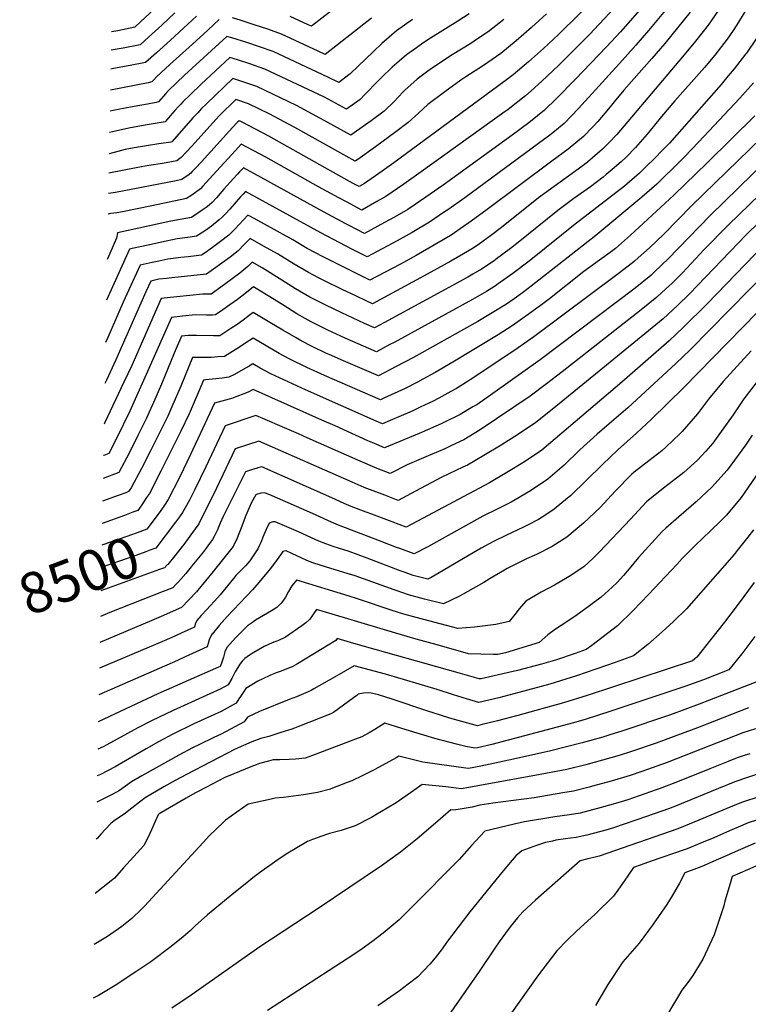
# Model space of a CAD drawing. Units: inches. Extents: x 2577841 to 2583241, y 1502312 to 1507509.
# Drawn here: x 2577841 to 2578357, y 1503359 to 1504056 of the extents above; entities that cross this region are included whole.
import ezdxf
from ezdxf.enums import TextEntityAlignment as Align

# ---------------------------------------------------------------- set-up
doc = ezdxf.new("R2010")
doc.units = ezdxf.units.IN
doc.header["$MEASUREMENT"] = 0
doc.layers.add('tile_2733_03_contour_10ft', color=43, linetype='Continuous')
doc.styles.add('Arial', font='arial.ttf')

msp = doc.modelspace()

# ---------------------------------------------------------------- linework, layer by layer
at = {"layer": 'tile_2733_03_contour_10ft'}
msp.add_line((2577962.87, 1503668.93, 8480), (2577962.44, 1503668.39, 8480), dxfattribs=at)
for points, elevation in [([(2578284.62, 1504088.35), (2578247.38, 1504048.48), (2578245.02, 1504045.97), (2578222.27, 1504023.21), (2578210.53, 1504012.13), (2578202.95, 1504005.34), (2578198.93, 1504001.88), (2578191.43, 1503995.89), (2578186.49, 1503991.98), (2578184.65, 1503990.61), (2578125.23, 1503947.93), (2578112.87, 1503939.18), (2578100.23, 1503930.6), (2578093.68, 1503926.9), (2578083.11, 1503920.97), (2578072.18, 1503926.66), (2578066.76, 1503929.56), (2578052.54, 1503937.37), (2578015.12, 1503958.37), (2577997.78, 1503967.66), (2577993.6, 1503963.14), (2577985.62, 1503954.39), (2577977.74, 1503945.54), (2577970.6, 1503937.92), (2577968.82, 1503936.05), (2577965.37, 1503933.35), (2577962.03, 1503930.96), (2577959.1, 1503929.11), (2577934.34, 1503923.92), (2577913.63, 1503919.72), (2577909.56, 1503919.03), (2577905.43, 1503918.41), (2577903.48, 1503918.11)], 8610), ([(2578266.29, 1504088.58), (2578222.35, 1504045.27), (2578211.84, 1504035.43), (2578201.15, 1504025.9), (2578190.28, 1504016.68), (2578183.65, 1504011.75), (2578105.81, 1503954.44), (2578097.42, 1503948.37), (2578084.96, 1503939.68), (2578081.18, 1503937.52), (2578077.54, 1503939.43), (2578074.39, 1503941.16), (2578017.33, 1503973.3), (2577998.44, 1503983.23), (2577997.03, 1503983.92), (2577996.17, 1503984.21), (2577995.06, 1503983.12), (2577991.44, 1503979.27), (2577987.24, 1503974.69), (2577969.67, 1503955.17), (2577965.44, 1503950.56), (2577963.11, 1503948.16), (2577962.08, 1503947.11), (2577959.92, 1503945.38), (2577957.33, 1503943.64), (2577955.58, 1503942.49), (2577951.73, 1503941.69), (2577908.74, 1503933.4), (2577903.76, 1503932.6)], 8620), ([(2578295.57, 1504080.69), (2578266.23, 1504047.19), (2578256.43, 1504036.5), (2578234.21, 1504013.29), (2578220.91, 1503999.87), (2578212.45, 1503991.65), (2578207.39, 1503987.54), (2578201.4, 1503982.78), (2578189.61, 1503974.03), (2578140.82, 1503938.66), (2578128.41, 1503929.95), (2578115.65, 1503921.44), (2578106.22, 1503915.95), (2578099.18, 1503912.04), (2578085.04, 1503904.43), (2578074.12, 1503910.02), (2578071.7, 1503911.28), (2578055.98, 1503919.7), (2578011.9, 1503944.06), (2577999.33, 1503950.92), (2577996.56, 1503947.91), (2577995.15, 1503946.37), (2577992.37, 1503943.32), (2577985.41, 1503935.63), (2577984.05, 1503934.01), (2577980.24, 1503929.59), (2577977.06, 1503926.38), (2577975.58, 1503924.96), (2577973.55, 1503923.33), (2577970.76, 1503921.31), (2577962.62, 1503915.74), (2577947.91, 1503912.97), (2577910.25, 1503904.8), (2577909.4, 1503901.13), (2577904.78, 1503890.17), (2577902.86, 1503885.83)], 8600), ([(2578305.05, 1504070.86), (2578286.11, 1504048.16), (2578277.11, 1504037.63), (2578267.73, 1504027.11), (2578236.61, 1503992.74), (2578226.37, 1503982.27), (2578218.3, 1503975.71), (2578215.38, 1503973.36), (2578212.61, 1503971.3), (2578155.98, 1503929.65), (2578144.05, 1503921.2), (2578141.75, 1503919.64), (2578130.92, 1503912.37), (2578118.75, 1503905.04), (2578108.18, 1503899.13), (2578097.57, 1503893.49), (2578086.96, 1503887.88), (2578076.06, 1503893.35), (2578054.2, 1503904.79), (2578000.88, 1503934.18), (2577999.11, 1503932.25), (2577997.34, 1503930.3), (2577989.75, 1503921.68), (2577986.62, 1503918.31), (2577984.15, 1503915.91), (2577982.21, 1503914.07), (2577976.67, 1503909.61), (2577972.47, 1503906.58), (2577966.13, 1503902.37), (2577961.65, 1503901.81), (2577952.31, 1503900.55), (2577941.25, 1503898.27), (2577931.86, 1503896.2), (2577920.63, 1503893.69), (2577918.61, 1503893.23), (2577902.31, 1503857.17)], 8590), ([(2578074.7, 1504072.46), (2578047.46, 1504051.03), (2578045.21, 1504052.08), (2578032.3, 1504058.09)], 8680), ([(2578354.91, 1504062.49), (2578348.66, 1504052.04), (2578346.04, 1504048.16), (2578341.88, 1504041.98), (2578333.04, 1504030.7), (2578325.61, 1504021.88), (2578323.79, 1504019.72), (2578304.62, 1503998.25), (2578295.38, 1503987.26), (2578289.35, 1503979.78), (2578285.18, 1503974.68), (2578276.89, 1503965.29), (2578270.24, 1503958.48), (2578266.78, 1503955.15), (2578260.4, 1503949.59), (2578256.21, 1503946.03), (2578253.95, 1503944.29), (2578244.9, 1503937.46), (2578233.27, 1503929.1), (2578221.84, 1503920.61), (2578193.85, 1503897.93), (2578188.46, 1503893.74), (2578177.61, 1503885.63), (2578176.84, 1503885.08), (2578167.78, 1503879.19), (2578161.77, 1503875.53), (2578158.17, 1503873.46), (2578099.08, 1503841.42), (2578092.06, 1503837.64), (2578085.04, 1503840.73), (2578068.91, 1503848.07), (2578057.61, 1503853.5), (2578055.73, 1503854.44), (2578046.29, 1503859.25), (2578036.2, 1503865.19), (2578026.4, 1503871.4), (2578012.62, 1503880.04), (2578005.52, 1503883.96), (2578002.42, 1503880.9), (2577996.72, 1503876.36), (2577985.86, 1503868.14), (2577976.42, 1503861.33), (2577970.58, 1503861.3), (2577961.36, 1503860.41), (2577952.14, 1503859.5), (2577941, 1503858.24), (2577920.22, 1503810.94), (2577914.74, 1503798.99), (2577901.19, 1503770.59), (2577900.62, 1503769.46)], 8560), ([(2578335.72, 1504062.56), (2578328.35, 1504051.74), (2578319.39, 1504040.55), (2578310.2, 1504029.53), (2578263.62, 1503974.54), (2578257.88, 1503968.55), (2578253.49, 1503964), (2578246.47, 1503957.97), (2578242.79, 1503954.89), (2578238.77, 1503951.79), (2578208.31, 1503929.5), (2578182.11, 1503908.62), (2578174.23, 1503902.72), (2578166.33, 1503897.04), (2578161.88, 1503893.96), (2578155.02, 1503889.84), (2578146.18, 1503884.8), (2578124.57, 1503872.85), (2578090.66, 1503854.65), (2578086.18, 1503856.69), (2578079.24, 1503859.89), (2578069.13, 1503864.71), (2578056.63, 1503870.8), (2578052.42, 1503872.98), (2578045.31, 1503876.66), (2578035.21, 1503882.63), (2578023.4, 1503889.89), (2578013.43, 1503895.45), (2578003.97, 1503900.7), (2577999.93, 1503896.46), (2577995.56, 1503892.15), (2577989.84, 1503887.65), (2577984.01, 1503883.33), (2577978.13, 1503879.09), (2577973.17, 1503875.62), (2577948.61, 1503873.06), (2577944.74, 1503872.59), (2577939.33, 1503871.92), (2577933.63, 1503870.71), (2577930.2, 1503863.11), (2577909.02, 1503814.82), (2577902.32, 1503800.48), (2577901.17, 1503798.11)], 8570), ([(2577935.76, 1504062.84), (2577926.54, 1504054.16), (2577922.37, 1504050.33), (2577910.43, 1504047.93), (2577905.97, 1504047.19)], 8700), ([(2578315.52, 1504061), (2578297.57, 1504038.95), (2578288.5, 1504028.17), (2578270.41, 1504007.94), (2578268.68, 1504005.87), (2578261.87, 1503997.61), (2578258.83, 1503993.98), (2578250.17, 1503983.61), (2578246.65, 1503979.95), (2578240.03, 1503973.07), (2578229.14, 1503964.09), (2578217.71, 1503955.48), (2578170.93, 1503920.53), (2578158.95, 1503911.8), (2578155.21, 1503909.21), (2578146.36, 1503903.19), (2578130.57, 1503893.95), (2578121.51, 1503888.76), (2578110.39, 1503882.69), (2578104.53, 1503879.59), (2578088.89, 1503871.34), (2578081.73, 1503874.84), (2578055.67, 1503887.82), (2578044.34, 1503893.83), (2578034.18, 1503899.76), (2578014.25, 1503910.88), (2578004.27, 1503916.42), (2578002.43, 1503917.44), (2577999.29, 1503914.02), (2577993.23, 1503907.47), (2577988.85, 1503903.18), (2577983.13, 1503898.66), (2577977.3, 1503894.34), (2577971.42, 1503890.2), (2577969.65, 1503888.99), (2577960.2, 1503887.89), (2577955.08, 1503887.33), (2577945.79, 1503886.17), (2577939.44, 1503884.85), (2577934.71, 1503883.86), (2577926.12, 1503881.97), (2577914.26, 1503855.73), (2577903.31, 1503830.65), (2577901.73, 1503827.21)], 8580), ([(2578213.77, 1504059.96), (2578208.67, 1504055.17), (2578203.24, 1504050.16), (2578192.47, 1504040.76), (2578181.5, 1504031.71), (2578169.27, 1504023.32), (2578156.83, 1504015.3), (2578153.17, 1504012.91), (2578141.93, 1504004.67), (2578129.88, 1503995.56), (2578123.29, 1503989.52), (2578115.99, 1503982.84), (2578107.17, 1503976.3), (2578092.81, 1503965.76), (2578080.32, 1503956.8), (2578078.41, 1503955.44), (2578035.67, 1503979.34), (2578017.49, 1503989), (2578002.85, 1503996.16), (2577994, 1503999.12), (2577982.43, 1503987.93), (2577979.74, 1503985.02), (2577962.9, 1503966.44), (2577958.84, 1503961.85), (2577955.33, 1503958.19), (2577954.35, 1503957.41), (2577952.06, 1503955.86), (2577942.1, 1503954.01), (2577932.36, 1503952.45), (2577924.5, 1503951.16), (2577904.04, 1503947.06)], 8630), ([(2578183.63, 1504055.89), (2578181.29, 1504054.02), (2578172.55, 1504047.04), (2578165.11, 1504042.09), (2578160.21, 1504038.84), (2578147.02, 1504030.83), (2578135.17, 1504023.06), (2578129.9, 1504019.3), (2578122.21, 1504013.51), (2578119.94, 1504011.52), (2578113.83, 1504005.99), (2578112.13, 1504004.44), (2578105.9, 1503997.89), (2578098.98, 1503991.02), (2578089.7, 1503984.21), (2578075.3, 1503973.91), (2578056.52, 1503984.35), (2578053.95, 1503985.75), (2578036.96, 1503994.89), (2578008.68, 1504008.43), (2577998.96, 1504011.73), (2577991.83, 1504014.03), (2577973.22, 1503996.26), (2577969.63, 1503992.79), (2577966.93, 1503989.89), (2577963.49, 1503986.14), (2577948.8, 1503969.49), (2577948.59, 1503969.26), (2577948.55, 1503969.23), (2577947.9, 1503969.12), (2577939.35, 1503967.79), (2577921.9, 1503965), (2577915.53, 1503963.7), (2577910.32, 1503962.5), (2577904.31, 1503960.85)], 8640), ([(2578159.19, 1504059.95), (2578150.99, 1504054.62), (2578131.72, 1504042.57), (2578126.27, 1504039.04), (2578121.74, 1504035.84), (2578114.8, 1504030.84), (2578109.44, 1504026.28), (2578104.58, 1504022.11), (2578096.76, 1504014.61), (2578094.72, 1504012.54), (2578085.07, 1504002.47), (2578081.84, 1503999.26), (2578072.19, 1503992.38), (2578056.66, 1504000.85), (2578014.54, 1504020.76), (2578003.93, 1504024.37), (2577995.06, 1504027.28), (2577989.66, 1504028.94), (2577969.46, 1504010.03), (2577961.7, 1504002.59), (2577956.64, 1503997.73), (2577954.88, 1503995.88), (2577953.33, 1503994.23), (2577950.69, 1503991.4), (2577947.4, 1503987.56), (2577943.87, 1503983.35), (2577931.04, 1503981.26), (2577919.25, 1503979.13), (2577913.99, 1503978.02), (2577908.76, 1503976.83), (2577904.59, 1503975.83)], 8650), ([(2578119.09, 1504055.86), (2578107.59, 1504047.72), (2578097.37, 1504038.98), (2578091.27, 1504033.13), (2578074.89, 1504017.48), (2578066.94, 1504011.3), (2578059.1, 1504014.99), (2578020.43, 1504033.14), (2578010.73, 1504036.48), (2578001.73, 1504039.46), (2577991.14, 1504042.78), (2577987.49, 1504043.85), (2577957.68, 1504016.33), (2577946.29, 1504005.59), (2577944.4, 1504003.51), (2577939.18, 1503997.48), (2577937.53, 1503997.15), (2577931.27, 1503995.97), (2577926.03, 1503994.99), (2577916.64, 1503993.31), (2577909.4, 1503991.91), (2577907.08, 1503991.42), (2577904.88, 1503990.89)], 8660), ([(2577982.08, 1504055.9), (2577974.24, 1504048.63), (2577970.93, 1504045.58), (2577960.84, 1504036.35), (2577947.1, 1504023.95), (2577937.65, 1504015.36), (2577935.83, 1504013.2), (2577934.48, 1504011.61), (2577931.88, 1504011.08), (2577905.17, 1504005.83)], 8670), ([(2577965.96, 1504058.31), (2577956.8, 1504049.62), (2577947.44, 1504040.95), (2577937.81, 1504032.33), (2577929.95, 1504025.45), (2577919.19, 1504023.39), (2577907.28, 1504021.19), (2577905.46, 1504020.81)], 8680), ([(2577950.63, 1504060.61), (2577941.53, 1504051.91), (2577932.12, 1504043.25), (2577926.16, 1504037.89), (2577914.17, 1504035.66), (2577905.72, 1504034.22)], 8690), ([(2578089.96, 1504056.85), (2578057.2, 1504031.17), (2578052.15, 1504033.53), (2578026.34, 1504045.57), (2578016.64, 1504048.91), (2578006.9, 1504052.18), (2577997.09, 1504055.3), (2577991.49, 1504056.95)], 8670), ([(2578362.33, 1504042.18), (2578355.53, 1504032.13), (2578354.84, 1504031.24), (2578346.69, 1504020.85), (2578342.54, 1504015.88), (2578337.43, 1504009.88), (2578300.88, 1503968.29), (2578299.43, 1503966.78), (2578296.78, 1503964.06), (2578289.67, 1503956.81), (2578285.42, 1503952.61), (2578279.63, 1503947.01), (2578269.16, 1503937.8), (2578257.86, 1503929.11), (2578241.34, 1503916.44), (2578235.24, 1503911.8), (2578201.61, 1503884.77), (2578190.05, 1503875.97), (2578181.4, 1503869.82), (2578176.96, 1503866.88), (2578171.39, 1503863.36), (2578161.41, 1503857.55), (2578106.02, 1503827.27), (2578103.06, 1503825.68), (2578093.46, 1503820.63), (2578071.3, 1503830.2), (2578058.99, 1503835.87), (2578047.29, 1503841.72), (2578043.01, 1503844.11), (2578037.2, 1503847.48), (2578027.09, 1503853.78), (2578016.81, 1503860.3), (2578011.36, 1503863.59), (2578006.36, 1503866.6), (2578000.19, 1503861.6), (2577995, 1503857.62), (2577989.7, 1503853.77), (2577984.8, 1503850.3), (2577979.57, 1503846.64), (2577977.33, 1503846.63), (2577973.17, 1503846.62), (2577965.37, 1503846.65), (2577956.16, 1503845.76), (2577948.26, 1503844.94), (2577934.24, 1503812.97), (2577918.94, 1503778.67), (2577909.76, 1503759.74), (2577904.05, 1503748.62), (2577900.44, 1503747.23), (2577900.19, 1503747.14)], 8550), ([(2578360.32, 1504011.02), (2578350.84, 1504000.21), (2578321.58, 1503968.92), (2578311.86, 1503958.92), (2578301.92, 1503949.06), (2578299.05, 1503946.25), (2578291.91, 1503939.25), (2578281.42, 1503930.05), (2578248.78, 1503902.9), (2578203.02, 1503866.98), (2578196.82, 1503862.38), (2578190.88, 1503858.14), (2578185.51, 1503854.39), (2578175.47, 1503848.06), (2578165.32, 1503842.15), (2578155.13, 1503836.36), (2578119.65, 1503816.65), (2578107.43, 1503810.08), (2578094.86, 1503803.61), (2578070.13, 1503814.2), (2578060.02, 1503818.65), (2578057.63, 1503819.73), (2578048.36, 1503824.2), (2578045.55, 1503825.57), (2578039, 1503829.09), (2578036.66, 1503830.4), (2578027.16, 1503835.86), (2578018.1, 1503841.31), (2578006.26, 1503848.4), (2578004.32, 1503846.88), (2577999.08, 1503842.97), (2577994.78, 1503839.99), (2577990.45, 1503837.06), (2577986.09, 1503834.16), (2577982.71, 1503831.95), (2577978.09, 1503831.93), (2577966.18, 1503832.07), (2577963.49, 1503832.08), (2577960.2, 1503832.09), (2577955.52, 1503831.63), (2577950.26, 1503819.65), (2577941.36, 1503797.69), (2577936.65, 1503786.75), (2577930.69, 1503773.58), (2577924.62, 1503761.25), (2577918.4, 1503748.9), (2577911.12, 1503735.07), (2577899.88, 1503730.86)], 8540), ([(2578382.3, 1503987.85), (2578316.78, 1503924.19), (2578296.83, 1503903.89), (2578286.76, 1503894.22), (2578278.77, 1503887.06), (2578276.27, 1503884.83), (2578274.69, 1503883.54), (2578264.52, 1503875.69), (2578204.92, 1503831.15), (2578193.8, 1503823.29), (2578161.75, 1503802.01), (2578157.12, 1503799.04), (2578150.14, 1503794.66), (2578146.15, 1503792.39), (2578137.62, 1503787.71), (2578133.69, 1503785.61), (2578124.49, 1503781.29), (2578118.69, 1503778.65), (2578103.15, 1503771.94), (2578097.66, 1503769.59), (2578093.26, 1503771.53), (2578043.29, 1503793.65), (2578030.88, 1503799.23), (2578018.66, 1503804.97), (2578011.17, 1503809.08), (2578006.04, 1503812), (2578002.55, 1503810.01), (2578000.74, 1503808.95), (2577993.07, 1503804.61), (2577988.99, 1503802.57), (2577984.34, 1503802.02), (2577979.69, 1503801.47), (2577972.71, 1503800.75), (2577970.98, 1503800.43), (2577966.59, 1503789.78), (2577963.79, 1503783.22), (2577960.9, 1503776.65), (2577954.97, 1503764.32), (2577940.89, 1503736.05), (2577932.69, 1503720.17), (2577930.78, 1503717.31), (2577927.31, 1503712.22), (2577924.49, 1503708.26), (2577920.94, 1503706.95), (2577915.12, 1503704.8), (2577899.27, 1503699.06)], 8520), ([(2578361.26, 1503987.63), (2578327.65, 1503954.44), (2578304.11, 1503931.54), (2578273.28, 1503903.08), (2578262.61, 1503893.81), (2578258.84, 1503890.99), (2578251.31, 1503885.37), (2578240.34, 1503877.34), (2578215.92, 1503858.03), (2578212.18, 1503855.18), (2578200.96, 1503846.88), (2578189.62, 1503838.97), (2578179.58, 1503832.64), (2578147.5, 1503813.16), (2578135.01, 1503806.03), (2578126.38, 1503801.25), (2578122.47, 1503799.17), (2578113.69, 1503794.58), (2578098.62, 1503787.65), (2578096.26, 1503786.6), (2578056.67, 1503803.89), (2578044.29, 1503809.51), (2578032.18, 1503815.33), (2578024.7, 1503819.45), (2578006.15, 1503830.2), (2578000.36, 1503826.51), (2577996.45, 1503823.96), (2577991.58, 1503820.86), (2577985.85, 1503817.26), (2577981.15, 1503816.91), (2577976.81, 1503816.62), (2577969.73, 1503816.58), (2577963.14, 1503816.56), (2577954.92, 1503796.27), (2577948.68, 1503781.69), (2577945.73, 1503775.11), (2577939.71, 1503762.78), (2577933.52, 1503750.43), (2577927.11, 1503738.06), (2577919.75, 1503724.16), (2577918.03, 1503721.59), (2577916.01, 1503720.81), (2577910.73, 1503718.88), (2577899.57, 1503714.82)], 8530), ([(2578389.76, 1503975.61), (2578329.75, 1503917.19), (2578299.8, 1503886.26), (2578296.04, 1503882.52), (2578289.48, 1503876.37), (2578287.66, 1503874.72), (2578276.61, 1503865.73), (2578209.47, 1503814.92), (2578175.96, 1503791.1), (2578174.1, 1503789.79), (2578164.44, 1503783.15), (2578161.78, 1503781.55), (2578152.77, 1503776.19), (2578141.27, 1503770.5), (2578139.19, 1503769.47), (2578125.94, 1503763.73), (2578123.64, 1503762.76), (2578099.06, 1503752.58), (2578092.14, 1503755.57), (2578087.44, 1503757.64), (2578064.18, 1503768.12), (2578054.81, 1503772.27), (2578006.11, 1503793.79), (2578002.65, 1503792.12), (2577999.47, 1503790.72), (2577994.59, 1503788.82), (2577992.13, 1503787.88), (2577991.72, 1503787.82), (2577978.81, 1503784.3), (2577961.91, 1503747.97), (2577954.17, 1503731.95), (2577945.97, 1503716.08), (2577943.44, 1503712.05), (2577940.84, 1503708.32)], 8510), ([(2578372.53, 1503939.34), (2578342.47, 1503910.32), (2578325.39, 1503892.99), (2578310.13, 1503876.5), (2578302.58, 1503868.85), (2578298.46, 1503865.09), (2578292.04, 1503859.27), (2578280.95, 1503850.41), (2578224.91, 1503806.34), (2578213.76, 1503797.83), (2578202.32, 1503789.13), (2578178.54, 1503773.01), (2578166.98, 1503765.25), (2578162.69, 1503762.7), (2578155.31, 1503758.34), (2578146.7, 1503754.23), (2578141.86, 1503751.94), (2578128.32, 1503746.11), (2578115.13, 1503740.57), (2578103.13, 1503734.35), (2578093.95, 1503737.92), (2578080.3, 1503743.8), (2578044.52, 1503759.74), (2578038.39, 1503762.43), (2578033.26, 1503764.66), (2578008.18, 1503775.55), (2577986.27, 1503768.1), (2577972.7, 1503739.18), (2577964.85, 1503723.08), (2577961.01, 1503715.61), (2577958.13, 1503710.02), (2577956.24, 1503706.9), (2577953.96, 1503703.74), (2577951.09, 1503699.9)], 8500), ([(2578393.34, 1503940.7), (2578355.25, 1503903.42), (2578315.11, 1503861.66), (2578306.57, 1503853.34), (2578296.37, 1503844), (2578251.25, 1503806.76), (2578217.92, 1503779.77), (2578206.29, 1503770.42), (2578194.06, 1503762.18), (2578181.72, 1503754.46), (2578169.55, 1503747.21), (2578157.87, 1503740.37), (2578154.63, 1503738.85), (2578139.67, 1503731.72), (2578121.07, 1503721.85), (2578108.82, 1503715.4), (2578099.3, 1503719), (2578084.81, 1503724.53), (2578080.43, 1503726.48), (2578076.36, 1503728.35), (2578010.26, 1503757.32), (2578010.22, 1503757.31), (2577993.54, 1503751.86), (2577980.29, 1503724.09), (2577967.68, 1503698.89), (2577965.2, 1503695.14), (2577961.43, 1503689.94), (2577957.05, 1503684.23)], 8490), ([(2578368.1, 1503896.48), (2578327.61, 1503854.49), (2578310.94, 1503837.93), (2578300.79, 1503828.43), (2578267.12, 1503799.06), (2578210.44, 1503750.91), (2578198.23, 1503742.57), (2578185.83, 1503735.1), (2578173.39, 1503727.85), (2578126.15, 1503702.63), (2578114.51, 1503696.44), (2578104.68, 1503700.11), (2578090.15, 1503705.59), (2578086.15, 1503707.11), (2578075.66, 1503711.12), (2578070.65, 1503713.26), (2578061.96, 1503717.3), (2578012.33, 1503739.08), (2578012.27, 1503739.06), (2578009.38, 1503738.41), (2578008.97, 1503738.28), (2578005, 1503737.01), (2578000.81, 1503735.61), (2577984.9, 1503704.07), (2577982.94, 1503699.26), (2577980.98, 1503694.44), (2577978.6, 1503689.76), (2577977.32, 1503687.67), (2577975.23, 1503684.75), (2577974.04, 1503683.11), (2577970.92, 1503678.99), (2577962.87, 1503668.93)], 8480), ([(2578371.34, 1503878.59), (2578315.48, 1503821.93), (2578305.39, 1503812.2), (2578271.53, 1503781), (2578259.98, 1503770.98), (2578249.78, 1503762.33), (2578237.53, 1503751.15), (2578226.31, 1503740.28), (2578214.8, 1503730.39), (2578202.57, 1503722.16), (2578191.64, 1503715.68), (2578188.8, 1503714.01), (2578179.36, 1503709.29), (2578168.71, 1503704.18), (2578156.44, 1503697.41), (2578144.24, 1503690.51), (2578129.76, 1503682.59), (2578120.2, 1503677.48), (2578110.05, 1503681.21), (2578107.77, 1503682.06), (2578095.54, 1503686.73), (2578066.65, 1503697.94), (2578061.74, 1503699.94), (2578048.18, 1503706), (2578019.61, 1503718.55), (2578014.41, 1503720.84), (2578011.57, 1503720.55), (2578008.54, 1503719.53), (2578008.08, 1503719.37), (2578004.9, 1503713.96), (2578002.42, 1503707.96), (2578001.02, 1503704.57), (2577999.79, 1503701.51), (2577997.35, 1503695.34), (2577996.04, 1503691.63), (2577994.96, 1503688.72), (2577992.07, 1503682.67), (2577977.95, 1503665), (2577972.48, 1503658.34), (2577966.9, 1503651.75), (2577965.98, 1503650.72), (2577955.5, 1503639.46), (2577941.14, 1503633.27), (2577934.34, 1503630.36), (2577897.65, 1503614.79)], 8470), ([(2578383.99, 1503869.91), (2578311.16, 1503795.23), (2578288.16, 1503772.79), (2578277.49, 1503762.95), (2578264.38, 1503751.26), (2578253.41, 1503740.87), (2578242.19, 1503729.61), (2578230.91, 1503718.66), (2578228.78, 1503716.86), (2578219.33, 1503709.1), (2578213.32, 1503705.16), (2578208.15, 1503701.91), (2578200.03, 1503697.58), (2578197.68, 1503696.34), (2578185.11, 1503690.59), (2578176.31, 1503686.27), (2578167.66, 1503681.55), (2578159.05, 1503676.57), (2578140.66, 1503665.67), (2578132.1, 1503660.86), (2578129.74, 1503659.59), (2578119.5, 1503662.1), (2578113.79, 1503664.21), (2578110.33, 1503665.5), (2578086.83, 1503674.53), (2578074.23, 1503679.19), (2578070.4, 1503680.38), (2578067.23, 1503681.33), (2578062.94, 1503682.75), (2578057.54, 1503684.58), (2578052.61, 1503686.58), (2578050.19, 1503687.63), (2578038.18, 1503693.07), (2578021.78, 1503700.28), (2578020.09, 1503700.25), (2578017.61, 1503699.32), (2578015.39, 1503694.8), (2578012.97, 1503689.41), (2578011.75, 1503686.14), (2578010.64, 1503683.6), (2578009.49, 1503681.11), (2578006.73, 1503676.84), (2578003.91, 1503672.68), (2578000.75, 1503669.02), (2577996.38, 1503664.57), (2577994.03, 1503662.22), (2577992.16, 1503660.04), (2577982.75, 1503648.53), (2577978.79, 1503643.93), (2577975.83, 1503640.73), (2577973.34, 1503638.13), (2577969.36, 1503633.88), (2577966.38, 1503630.35), (2577966.06, 1503629.79), (2577965.13, 1503627.7), (2577964.6, 1503625.57), (2577955.2, 1503621.34), (2577950.72, 1503619.34), (2577943.18, 1503616.03), (2577897.3, 1503596.58)], 8460), ([(2578358.86, 1503821.24), (2578339, 1503799.51), (2578328.48, 1503787.06), (2578320.81, 1503776.74), (2578309.97, 1503764.25), (2578308.3, 1503762.58), (2578298.44, 1503753.09), (2578295.53, 1503750.51), (2578286.31, 1503743.33), (2578275.97, 1503735.31), (2578274.1, 1503733.76), (2578262.8, 1503722.15), (2578251.68, 1503710.2), (2578240.04, 1503699.22), (2578228.25, 1503689.32), (2578217.81, 1503682.78), (2578206.87, 1503677.14), (2578199.81, 1503673.92), (2578186.12, 1503667.1), (2578184.75, 1503666.37), (2578184.05, 1503665.98), (2578173.89, 1503660.05), (2578169.44, 1503657.36), (2578154.37, 1503648.79), (2578152.21, 1503647.65), (2578140.92, 1503642.16), (2578127.44, 1503645.53), (2578125.01, 1503646.15), (2578116.13, 1503648.46), (2578108.07, 1503651.28), (2578105.9, 1503652.06), (2578090.97, 1503657.59), (2578080.98, 1503661.11), (2578078.42, 1503662.01), (2578072.8, 1503663.69), (2578058.14, 1503668.01), (2578048.43, 1503671.23), (2578044.3, 1503672.87), (2578040.09, 1503674.73), (2578033.64, 1503677.75), (2578029.47, 1503679.58), (2578029.38, 1503679.58), (2578027.23, 1503679.12), (2578026.21, 1503677.8), (2578021.19, 1503670.94), (2578018.12, 1503666.89), (2578014.96, 1503662.99), (2578008.83, 1503655.65), (2578005.68, 1503652.12), (2577987.71, 1503633.11), (2577984.05, 1503629.04), (2577982.11, 1503626.83), (2577977.06, 1503620.73), (2577976.97, 1503620.58), (2577975.11, 1503616.64), (2577974.41, 1503614.15), (2577973.7, 1503611.68), (2577965.93, 1503608.11), (2577958.15, 1503604.56), (2577952.55, 1503602.05), (2577896.94, 1503577.82)], 8450), ([(2578363.2, 1503799.72), (2578353.49, 1503787.28), (2578346.05, 1503775.92), (2578336.34, 1503762.41), (2578331.66, 1503755.96), (2578326.59, 1503750.13), (2578320.74, 1503743.83), (2578311.03, 1503735.22), (2578308.98, 1503733.44), (2578296.7, 1503724.01), (2578284.55, 1503714.35), (2578273.41, 1503702.07), (2578251.5, 1503678.97), (2578246.85, 1503674.48), (2578240.27, 1503668.26), (2578230.02, 1503661.4), (2578219.59, 1503655.47), (2578210.04, 1503650.35), (2578199.2, 1503644.04), (2578196.12, 1503640.47), (2578194.55, 1503638.5), (2578191.56, 1503634.56), (2578187.35, 1503629.75), (2578177.94, 1503627.6), (2578162.88, 1503625.56), (2578151.14, 1503624.63), (2578130.47, 1503630.07), (2578121.61, 1503632.4), (2578112.76, 1503634.81), (2578104.65, 1503637.44), (2578080.11, 1503645.68), (2578074.1, 1503647.56), (2578037.15, 1503658.89), (2578036.84, 1503658.95), (2578033.49, 1503654.82), (2578031.17, 1503650.83), (2578029.01, 1503646.89), (2578027.59, 1503644.66), (2578026.06, 1503642.71), (2578024.09, 1503640.74), (2578022.83, 1503639.6), (2578019.14, 1503637.24), (2578007.94, 1503630.59), (2578005.72, 1503629.04), (2578002.27, 1503626.54), (2577995.56, 1503619.95), (2577993.8, 1503618.06), (2577987.5, 1503611.31), (2577986.11, 1503608.04), (2577985.18, 1503604.36), (2577983.99, 1503600.91), (2577983, 1503598.18), (2577982.8, 1503597.79), (2577981.72, 1503597.27), (2577938.62, 1503578.43), (2577896.56, 1503558.49)], 8440), ([(2578359.43, 1503761.48), (2578354.81, 1503754.57), (2578341.7, 1503736.71), (2578330.9, 1503724.73), (2578319.86, 1503714.27), (2578307.61, 1503703.74), (2578298.25, 1503695.67), (2578295.82, 1503693.41), (2578286.09, 1503682.85), (2578279.09, 1503674.88), (2578272.4, 1503666.81), (2578268.29, 1503662.13), (2578263.84, 1503657.36), (2578260.29, 1503654.05), (2578252.46, 1503646.91), (2578247.11, 1503642.78), (2578243.35, 1503639.95), (2578234.02, 1503633.22), (2578224.3, 1503626.9), (2578220.35, 1503624.24), (2578214.71, 1503620.25), (2578208.77, 1503614.77), (2578184.92, 1503607.55), (2578179.52, 1503606.3), (2578176.07, 1503606.38), (2578158.66, 1503606.83), (2578136.41, 1503613.08), (2578121.69, 1503617.22), (2578100.78, 1503623.22), (2578057.42, 1503636.29), (2578050.99, 1503638.21), (2578048.95, 1503635), (2578047.07, 1503632.3), (2578046.07, 1503631.11), (2578043.43, 1503628.76), (2578040.73, 1503626.58), (2578029.09, 1503618.54), (2578023.73, 1503616.04), (2578021.55, 1503615.12), (2578019.66, 1503614.41), (2578013.98, 1503611.84), (2578006.59, 1503607.78), (2578003.58, 1503605.7), (2578000.29, 1503603.42), (2577998.31, 1503601.56), (2577996.8, 1503599.46), (2577993.55, 1503594.1), (2577992.08, 1503591.28), (2577991.12, 1503589.29), (2577988.59, 1503584.72), (2577983.4, 1503581.88), (2577949.65, 1503566.69), (2577934.3, 1503559.32), (2577924.43, 1503554.24), (2577902.7, 1503542.33), (2577899.94, 1503540.92), (2577896.19, 1503539.19)], 8430), ([(2578364.27, 1503735.71), (2578351.79, 1503717.39), (2578341.21, 1503704.98), (2578337.51, 1503701.2), (2578330.03, 1503693.72), (2578319.15, 1503683.49), (2578310.01, 1503674.22), (2578306.08, 1503669.91), (2578286.11, 1503648.72), (2578275.28, 1503637.31), (2578264.03, 1503626.63), (2578245.85, 1503612.63), (2578242.06, 1503609.73), (2578234.04, 1503606.96), (2578220.3, 1503602.34), (2578215.28, 1503600.84), (2578210.26, 1503599.4), (2578193.39, 1503595.02), (2578185.98, 1503593.29), (2578167.59, 1503589.05), (2578166.18, 1503589.03), (2578151.4, 1503593.18), (2578077.47, 1503614.06), (2578065.74, 1503617.54), (2578064.79, 1503616.08), (2578037.5, 1503599.61), (2578033.72, 1503597.43), (2578028.91, 1503595.55), (2578026.08, 1503594.47), (2578022.49, 1503593.21), (2578017.95, 1503591.41), (2578012.99, 1503589.13), (2578009.47, 1503587.41), (2578001.05, 1503582.27), (2577999.53, 1503580.18), (2577997.17, 1503576.6), (2577996.12, 1503574.79), (2577994.18, 1503571.7), (2577983.5, 1503565.94), (2577964.16, 1503557.07), (2577948.89, 1503549.64), (2577939.17, 1503544.46), (2577930.47, 1503539.44), (2577908.42, 1503526.76), (2577898.2, 1503521.4), (2577895.83, 1503520.26)], 8420), ([(2577940.84, 1503708.32), (2577940.28, 1503707.5), (2577930.94, 1503694.94), (2577924.17, 1503692.46), (2577920.03, 1503690.95), (2577916.72, 1503689.76), (2577898.97, 1503683.56)], 8510), ([(2577951.09, 1503699.9), (2577937.4, 1503681.62), (2577933.85, 1503680.31), (2577930.3, 1503679.01), (2577923.17, 1503676.46), (2577898.67, 1503667.93)], 8500), ([(2578360.52, 1503694.64), (2578356.47, 1503689.33), (2578348.9, 1503679.85), (2578346.67, 1503677.07), (2578312.87, 1503638.57), (2578303.87, 1503629.58), (2578295.78, 1503622.21), (2578285.49, 1503613.28), (2578275.47, 1503605.28), (2578262.54, 1503600.71), (2578248.81, 1503595.88), (2578235.07, 1503591.19), (2578216.3, 1503585.33), (2578194.3, 1503579.26), (2578180.11, 1503575.65), (2578165.93, 1503572.37), (2578157.2, 1503574.9), (2578147.97, 1503577.68), (2578136.49, 1503581.38), (2578099.79, 1503592.41), (2578077.77, 1503598.16), (2578071.55, 1503594.76), (2578065.37, 1503591.27), (2578049.14, 1503581.97), (2578047.21, 1503580.87), (2578045.2, 1503579.86), (2578036.76, 1503576.35), (2578031.61, 1503574.35), (2578010.74, 1503565.84), (2578002.26, 1503561.83), (2577999.77, 1503558.69), (2577983.6, 1503549.98), (2577978.43, 1503547.6), (2577968.2, 1503542.63), (2577963.17, 1503540.17), (2577953.47, 1503534.98), (2577927.41, 1503520.45), (2577920.07, 1503516.1), (2577915.84, 1503513.13), (2577911.64, 1503510.08), (2577906.85, 1503507.45), (2577902.03, 1503505.04), (2577897.32, 1503502.73), (2577895.47, 1503501.7)], 8410), ([(2577957.05, 1503684.23), (2577954.93, 1503681.47), (2577950.65, 1503676.1), (2577945.72, 1503670.1), (2577945.4, 1503669.73), (2577943.34, 1503667.62), (2577939.82, 1503666.37), (2577937.18, 1503665.44), (2577898.35, 1503651.41)], 8490), ([(2577962.44, 1503668.39), (2577962.38, 1503668.32), (2577958.46, 1503663.6), (2577955, 1503659.57), (2577952.84, 1503657.22), (2577951.42, 1503655.72), (2577949.22, 1503653.52), (2577942.49, 1503650.82), (2577928.05, 1503645.1), (2577904.71, 1503636.05), (2577898, 1503633.23)], 8480), ([(2578360.98, 1503657.26), (2578349.48, 1503641.92), (2578339.8, 1503629.16), (2578330.07, 1503616.64), (2578320.26, 1503604.47), (2578317.33, 1503601.88), (2578242.77, 1503577.3), (2578225.92, 1503572.08), (2578193.48, 1503563.03), (2578179.28, 1503559.32), (2578168.3, 1503556.59), (2578165.08, 1503555.8), (2578147.1, 1503560.62), (2578144.66, 1503561.38), (2578129.17, 1503566.34), (2578104.68, 1503574.65), (2578094.88, 1503577.74), (2578088.89, 1503579.22), (2578084.37, 1503578.9), (2578080.57, 1503578.18), (2578079.56, 1503577.32), (2578077.16, 1503575.55), (2578063.04, 1503565.21), (2578061.28, 1503564.36), (2578037.88, 1503555.09), (2578035.48, 1503554.19), (2578033.54, 1503553.52), (2578025.76, 1503550.99), (2578017.25, 1503548.31), (2578011.52, 1503546.68), (2578005.33, 1503544.47), (2577999.25, 1503541.92), (2577993.46, 1503539.2), (2577958.96, 1503521.32), (2577950.98, 1503517.16), (2577942.9, 1503512.59), (2577929.8, 1503504.8), (2577925.71, 1503501.68), (2577914.91, 1503493.13), (2577910.82, 1503490.6), (2577907.68, 1503488.45), (2577905.44, 1503486.69), (2577901.61, 1503482.49), (2577898.46, 1503478.95), (2577895.91, 1503476.21), (2577894.97, 1503475.42)], 8400), ([(2578361.46, 1503619.01), (2578352.06, 1503606.77), (2578342.97, 1503595.51), (2578324.93, 1503588.33), (2578311.75, 1503583.5), (2578258.68, 1503565.89), (2578241.98, 1503560.56), (2578232.96, 1503558), (2578175.24, 1503542.61), (2578165.1, 1503540.2), (2578163.13, 1503539.88), (2578156.8, 1503541.07), (2578150.15, 1503542.75), (2578134.88, 1503546.69), (2578114.45, 1503552.84), (2578099.33, 1503557.55), (2578094.98, 1503554.87), (2578092.35, 1503553.21), (2578088.34, 1503550.88), (2578085.24, 1503549.18), (2578083.03, 1503548.01), (2578078.63, 1503546.23), (2578048.22, 1503534.69), (2578042.96, 1503532.87), (2578036.05, 1503532.18), (2578031.65, 1503531.94), (2578025.05, 1503531.61), (2578020.29, 1503531.59), (2578017.12, 1503530.79), (2578010.79, 1503529), (2578008.24, 1503528.04), (2578004.63, 1503526.67), (2577992.47, 1503521.8), (2577986.2, 1503519.22), (2577972.74, 1503512.17), (2577966.87, 1503509.1), (2577964.97, 1503508.05), (2577958.8, 1503504.53), (2577939.61, 1503493.41), (2577938.88, 1503492.83), (2577936.89, 1503487.93), (2577934.28, 1503482.18), (2577933.04, 1503479.45), (2577931.67, 1503476.43), (2577928.78, 1503471.06), (2577914.5, 1503455.17), (2577908, 1503448.01), (2577905.55, 1503446.02), (2577894.23, 1503436.99)], 8390), ([(2578365.13, 1503587.93), (2578329.34, 1503573.88), (2578322.04, 1503571.08), (2578301.66, 1503563.52), (2578267.82, 1503552.21), (2578258.06, 1503549.04), (2578253.71, 1503547.72), (2578239.07, 1503543.63), (2578215.94, 1503537.9), (2578187.16, 1503531.37), (2578167.31, 1503527.12), (2578163.71, 1503526.51), (2578161.26, 1503526.12), (2578158.3, 1503525.65), (2578126.27, 1503530.01), (2578109.38, 1503534.28), (2578107.35, 1503533.18), (2578097.48, 1503527.68), (2578094.52, 1503525.99), (2578092.29, 1503524.81), (2578083.89, 1503520.58), (2578075.98, 1503516.92), (2578072.76, 1503515.55), (2578061.28, 1503511.13), (2578061.01, 1503511.03), (2578051.66, 1503508.56), (2578041.91, 1503506.84), (2578027.61, 1503505.1), (2578021.88, 1503504.5), (2578018.92, 1503503.88), (2578002.73, 1503500.39), (2577986.72, 1503488.98), (2577984.89, 1503487.38), (2577975.23, 1503478.06), (2577970.81, 1503473.06), (2577929.19, 1503428.1), (2577927.07, 1503425.86), (2577920.32, 1503419.29), (2577913.12, 1503413.68), (2577902.97, 1503406.61), (2577893.53, 1503400.85)], 8380), ([(2578356.89, 1503568.59), (2578320.76, 1503554.44), (2578311.88, 1503550.96), (2578291.53, 1503543.45), (2578274.03, 1503537.59), (2578265.28, 1503534.83), (2578241.76, 1503528.14), (2578228.28, 1503524.79), (2578209.34, 1503521.24), (2578158.81, 1503512.07), (2578153.4, 1503511.21), (2578146.3, 1503512.15), (2578142.62, 1503512.53), (2578125.79, 1503514.29), (2578120.02, 1503509.98), (2578107.38, 1503501.31), (2578101.03, 1503497.38), (2578093.11, 1503492.65), (2578089.93, 1503490.89), (2578078.44, 1503484.96), (2578068.53, 1503481.58), (2578060.22, 1503479.56), (2578058.17, 1503478.85), (2578048.31, 1503475.38), (2578044.64, 1503473.87), (2578037.19, 1503469.5), (2578029.67, 1503464.8), (2578022.99, 1503460.47), (2578010.65, 1503451.58), (2578005.97, 1503448.17), (2578003.1, 1503445.9), (2577989.83, 1503435.13), (2577973.83, 1503421.97), (2577965.24, 1503414.11), (2577961.57, 1503410.67), (2577956.52, 1503406.36), (2577948.21, 1503399.61), (2577933.67, 1503388.74), (2577923.77, 1503382.05), (2577920.51, 1503379.85), (2577909.73, 1503372.68), (2577896.66, 1503364.95), (2577892.8, 1503362.91)], 8370), ([(2578361.92, 1503553.75), (2578352.86, 1503550.81), (2578340.93, 1503546.14), (2578329.96, 1503541.84), (2578299.26, 1503529.78), (2578281.42, 1503523.42), (2578273.03, 1503520.67), (2578259.75, 1503516.67), (2578246.38, 1503512.98), (2578244.03, 1503512.37), (2578232.93, 1503509.51), (2578225.4, 1503508.22), (2578205.05, 1503504.89), (2578175.8, 1503500.99), (2578166.56, 1503499.48), (2578161.18, 1503498.28), (2578152.65, 1503496.67), (2578148.29, 1503496.14), (2578146.19, 1503496.36), (2578135.37, 1503486.79), (2578122.34, 1503475.79), (2578110.47, 1503466.43), (2578096.99, 1503456.74), (2578052.14, 1503426.49), (2578010.87, 1503399.38), (2577962.22, 1503365.12), (2577948.56, 1503355.85)], 8360), ([(2578357.91, 1503536.04), (2578353.69, 1503534.65), (2578348.83, 1503533.01), (2578342.55, 1503530.55), (2578329.61, 1503525.43), (2578305.52, 1503515.65), (2578293.59, 1503511.07), (2578291.61, 1503510.39), (2578271.35, 1503503.48), (2578264.42, 1503501.34), (2578252.67, 1503497.97), (2578237.66, 1503493.97), (2578230.13, 1503492.68), (2578219.72, 1503491.34), (2578198.25, 1503487.81), (2578190.93, 1503486.21), (2578170.1, 1503481.28), (2578160.84, 1503471.11), (2578151.92, 1503461.21), (2578118.8, 1503427.55), (2578109.51, 1503418.41), (2578098.13, 1503409.03), (2578090.25, 1503402.83), (2578083.26, 1503397.87), (2578077.43, 1503393.95), (2578016.37, 1503354.29)], 8350), ([(2578365.85, 1503522.51), (2578347.08, 1503516.04), (2578335.68, 1503511.43), (2578325.32, 1503507.19), (2578312.11, 1503501.66), (2578306.47, 1503499.39), (2578300.23, 1503496.95), (2578284.66, 1503491.58), (2578261.29, 1503483.55), (2578255.83, 1503481.94), (2578242.45, 1503478.24), (2578234.96, 1503476.81), (2578230.95, 1503476.19), (2578227.38, 1503475.68), (2578220.49, 1503474.74), (2578218, 1503474.2), (2578213.26, 1503473.09), (2578206.88, 1503470.95), (2578196.3, 1503467.35), (2578192.09, 1503463.61), (2578183.23, 1503453.21), (2578159.6, 1503423.98), (2578151.23, 1503413.31), (2578143.13, 1503402.35), (2578140.08, 1503397.93), (2578134.95, 1503391.45), (2578131.32, 1503387.02), (2578122.68, 1503378.06), (2578115.86, 1503372.79), (2578109.76, 1503368.12), (2578094.48, 1503357.59)], 8340), ([(2578364.92, 1503505.78), (2578351.88, 1503501.57), (2578341.6, 1503497.32), (2578318.9, 1503487.76), (2578306.86, 1503482.87), (2578251.19, 1503463.54), (2578247.27, 1503462.43), (2578243.06, 1503461.49), (2578237.66, 1503460.16), (2578206.1, 1503432.31), (2578197, 1503424.14), (2578193.3, 1503419.79), (2578188.16, 1503413.54), (2578184.74, 1503409.08), (2578180.39, 1503402.93), (2578177.18, 1503398.24), (2578166.29, 1503381.85), (2578142.94, 1503348.36)], 8330), ([(2578369.75, 1503491.25), (2578356.69, 1503487.09), (2578349.63, 1503484.11), (2578345.13, 1503482.17), (2578330.65, 1503475.86), (2578325.31, 1503473.61), (2578313.49, 1503468.79), (2578311.4, 1503468.06), (2578287.97, 1503459.9), (2578283.46, 1503458.33), (2578275.41, 1503455.52), (2578271.04, 1503448.82), (2578264.32, 1503439.41), (2578261.2, 1503435.17), (2578248.15, 1503422.27), (2578235.25, 1503410.72), (2578228.55, 1503404), (2578221.08, 1503396.5), (2578208.16, 1503379.44), (2578181.43, 1503341.96)], 8320), ([(2578361.49, 1503472.62), (2578351.26, 1503468.22), (2578323.85, 1503456.19), (2578320.13, 1503454.67), (2578311.87, 1503451.79), (2578308.1, 1503444.45), (2578302.77, 1503435.47), (2578299.07, 1503429.3), (2578289.45, 1503415.23), (2578279.45, 1503401.87), (2578268, 1503388.62), (2578257.35, 1503372.61), (2578248.58, 1503357.82)], 8310), ([(2578366.28, 1503458.18), (2578356.06, 1503453.74), (2578345.32, 1503449.02), (2578343.83, 1503444.05), (2578340.15, 1503431.55), (2578339.3, 1503428.43), (2578332.68, 1503407.74), (2578324.51, 1503390.66), (2578317.54, 1503379.06), (2578313.88, 1503374.13), (2578309.72, 1503368.52), (2578306.52, 1503363.48), (2578296.47, 1503346.53)], 8300)]:
    msp.add_lwpolyline(points, dxfattribs=dict(at, elevation=elevation))

# ---------------------------------------------------------------- texts
at = {"color": 18, "style": 'Arial'}
msp.add_text('8500', height=28.8, rotation=20.83657, dxfattribs=at).set_placement((2577882.91, 1503662.19), align=Align.MIDDLE_CENTER)

doc.saveas('drawing.dxf')
